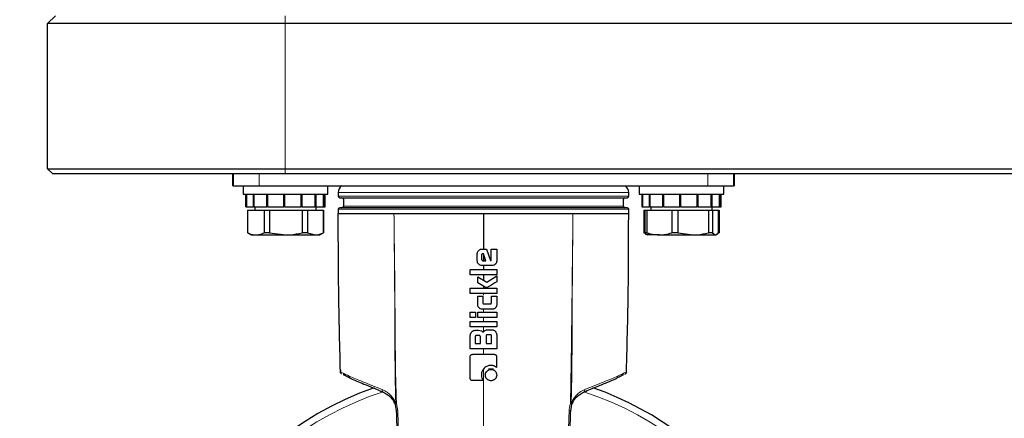
# Model space of a CAD drawing. Units: millimetres. Extents: x 0 to 210, y 0 to 297.
# Drawn here: x 129 to 138, y 211 to 215 of the extents above; entities that cross this region are included whole.
import ezdxf

# ---------------------------------------------------------------- set-up
doc = ezdxf.new("R2010")
doc.units = ezdxf.units.MM
doc.styles.add('SLDTEXTSTYLE0', font='TXT', dxfattribs={"width": 0.75})
doc.dimstyles.new('SLDDIMSTYLE0', dxfattribs={"dimtxt": 3.5, "dimasz": 3.302, "dimexe": 0, "dimexo": 0.0625, "dimgap": 0.875, "dimtad": 1, "dimlfac": 20, "dimrnd": 1e-09, "dimzin": 12, "dimdsep": 46, "dimtxsty": 'SLDTEXTSTYLE0', "dimsah": 1, "dimcen": 0.09, "dimadec": 0, "dimazin": 3, "dimtol": 1, "dimtp": 3, "dimtm": 3, "dimtfac": 1, "dimtmove": 0, "dimatfit": 0, "dimfxl": 1, "dimfrac": 2, "dimtolj": 1, "dimarcsym": 0})
doc.dimstyles.new('SLDDIMSTYLE2', dxfattribs={"dimtxt": 3.5, "dimasz": 3.302, "dimexe": 0, "dimexo": 0.0625, "dimgap": 0.875, "dimtad": 1, "dimdec": 0, "dimlfac": 20, "dimrnd": 1e-09, "dimzin": 12, "dimdsep": 46, "dimtxsty": 'SLDTEXTSTYLE0', "dimsah": 1, "dimcen": 0.09, "dimadec": 0, "dimazin": 3, "dimtol": 1, "dimtp": 3, "dimtm": 3, "dimtfac": 1, "dimtdec": 0, "dimtofl": 0, "dimtmove": 0, "dimatfit": 3, "dimfxl": 1, "dimfrac": 2, "dimtolj": 1, "dimarcsym": 0})

# ---------------------------------------------------------------- blocks, each defined once
blk = doc.blocks.new('_D')
at = {"color": 7, "linetype": 'Continuous', "lineweight": 0}
for p, q in [((119.1789, 213.2519), (119.1789, 231.3274)), ((128.2289, 213.2519), (118.1789, 213.2519)), ((119.1789, 205.1519), (119.1789, 213.2519)), ((132.3064, 205.1519), (118.1789, 205.1519)), ((119.1789, 205.1519), (119.1789, 198.8019))]:
    blk.add_line(p, q, dxfattribs=at)
at = {"color": 7, "linetype": 'Continuous', "lineweight": 18}
for points in [[(119.1789, 213.2519), (119.6789, 216.5539), (118.6789, 216.5539)], [(119.1789, 205.1519), (118.6789, 201.8499), (119.6789, 201.8499)]]:
    blk.add_solid(points, dxfattribs=at)
at = {"color": 7, "linetype": 'Continuous', "lineweight": 18, "char_height": 3.5, "attachment_point": 1, "rotation": 90, "style": 'SLDTEXTSTYLE0'}
for s, insert in [('±3', (114.6671, 226.1989)), ('162', (114.6671, 217.1281))]:
    blk.add_mtext(s, dxfattribs=dict(at, insert=insert))
blk = doc.blocks.new('_D_2')
at = {"color": 7, "linetype": 'Continuous', "lineweight": 0}
for p, q in [((137.0539, 282.1019), (110.1789, 282.1019)), ((111.1789, 282.1019), (111.1789, 205.1519)), ((132.3064, 205.1519), (110.1789, 205.1519))]:
    blk.add_line(p, q, dxfattribs=at)
at = {"color": 7, "linetype": 'Continuous', "lineweight": 18}
for points in [[(111.1789, 282.1019), (110.6789, 278.7999), (111.6789, 278.7999)], [(111.1789, 205.1519), (111.6789, 208.4539), (110.6789, 208.4539)]]:
    blk.add_solid(points, dxfattribs=at)
at = {"color": 7, "linetype": 'Continuous', "lineweight": 18, "char_height": 3.5, "attachment_point": 1, "rotation": 90, "style": 'SLDTEXTSTYLE0'}
for s, insert in [('±3', (106.6671, 246.8911)), ('1539', (106.6671, 235.2342))]:
    blk.add_mtext(s, dxfattribs=dict(at, insert=insert))

msp = doc.modelspace()

# ---------------------------------------------------------------- linework, layer by layer
at = {"color": 7, "linetype": 'Continuous', "lineweight": 25}
for p, q in [((129.17886, 214.67689), (129.25386, 214.75189)), ((129.17886, 213.30189), (129.17886, 214.67689)), ((131.42886, 214.67689), (129.17886, 214.67689)), ((167.98386, 214.67689), (131.42886, 214.67689)), ((129.17886, 213.30189), (131.42886, 213.30189)), ((129.22886, 213.25189), (129.17886, 213.30189)), ((131.42886, 213.25189), (129.22886, 213.25189)), ((130.93136, 213.13939), (130.93136, 213.25189)), ((131.42886, 213.30189), (167.98386, 213.30189)), ((167.98386, 213.25189), (131.42886, 213.25189)), ((135.68136, 213.25189), (135.68136, 213.13939)), ((130.93136, 213.13939), (130.93988, 213.13939)), ((130.93988, 213.13939), (131.18136, 213.13939)), ((131.03136, 213.13939), (131.03136, 213.05939)), ((131.03136, 213.05939), (131.83136, 213.05939)), ((131.05636, 213.05939), (131.05636, 212.93939)), ((131.05636, 212.93939), (131.05636, 213.05939)), ((131.06247, 212.93939), (131.06247, 213.05939)), ((131.06439, 212.93939), (131.06439, 213.05939)), ((131.12824, 212.93939), (131.12824, 213.05939)), ((131.13423, 212.93939), (131.13423, 213.05939)), ((131.18136, 213.13939), (135.43136, 213.13939)), ((131.25405, 212.93939), (131.25405, 213.05939)), ((131.26292, 212.93939), (131.26292, 213.05939)), ((131.41497, 212.93939), (131.41497, 213.05939)), ((131.41738, 212.93939), (131.41738, 213.05939)), ((131.42497, 212.93939), (131.42497, 213.05939)), ((131.57915, 212.93939), (131.57915, 213.05939)), ((131.58828, 212.93939), (131.58828, 213.05939)), ((131.71405, 212.93939), (131.71405, 213.05939)), ((131.72052, 212.93939), (131.72052, 213.05939)), ((131.79296, 212.93939), (131.79296, 213.05939)), ((131.79548, 212.93939), (131.79548, 213.05939)), ((131.80636, 212.93939), (131.80636, 213.05939)), ((131.80636, 212.93939), (131.80636, 213.05939)), ((131.83136, 213.05939), (131.83136, 213.13939)), ((131.93136, 213.07689), (131.93136, 213.04189)), ((134.68136, 213.04189), (134.68136, 213.07689)), ((134.78136, 213.13939), (134.78136, 213.05939)), ((134.78136, 213.05939), (135.58136, 213.05939)), ((134.80636, 213.05939), (134.80636, 212.93939)), ((134.81247, 212.93939), (134.81247, 213.05939)), ((134.81439, 212.93939), (134.81439, 213.05939)), ((134.87824, 212.93939), (134.87824, 213.05939)), ((134.88423, 212.93939), (134.88423, 213.05939)), ((135.00405, 212.93939), (135.00405, 213.05939)), ((135.01292, 212.93939), (135.01292, 213.05939)), ((135.16497, 212.93939), (135.16497, 213.05939)), ((135.16738, 212.93939), (135.16738, 213.05939)), ((135.17497, 212.93939), (135.17497, 213.05939)), ((135.32915, 212.93939), (135.32915, 213.05939)), ((135.33828, 212.93939), (135.33828, 213.05939)), ((135.43136, 213.13939), (135.67284, 213.13939)), ((135.46405, 212.93939), (135.46405, 213.05939)), ((135.47052, 212.93939), (135.47052, 213.05939)), ((135.54296, 212.93939), (135.54296, 213.05939)), ((135.54548, 212.93939), (135.54548, 213.05939)), ((135.55636, 212.93939), (135.55636, 213.05939)), ((135.58136, 213.05939), (135.58136, 213.13939)), ((135.67284, 213.13939), (135.68136, 213.13939)), ((131.98136, 213.01189), (131.98136, 212.94689)), ((134.63136, 212.94689), (134.63136, 213.01189)), ((131.05636, 212.93939), (131.06247, 212.93939)), ((131.06439, 212.93939), (131.06247, 212.93939)), ((131.06439, 212.93939), (131.12824, 212.93939)), ((131.07186, 212.90939), (131.07186, 212.69431)), ((131.07186, 212.90939), (131.07334, 212.90939)), ((131.07334, 212.90939), (131.07334, 212.69431)), ((131.07334, 212.90939), (131.22936, 212.90939)), ((131.13423, 212.93939), (131.12824, 212.93939)), ((131.13423, 212.93939), (131.25405, 212.93939)), ((131.14061, 212.93939), (131.14061, 212.90939)), ((131.22936, 212.90939), (131.22936, 212.69431)), ((131.22936, 212.90939), (131.28057, 212.90939)), ((131.26292, 212.93939), (131.25405, 212.93939)), ((131.26292, 212.93939), (131.41497, 212.93939)), ((131.28057, 212.90939), (131.28057, 212.69431)), ((131.28057, 212.90939), (131.5879, 212.90939)), ((131.41738, 212.93939), (131.41497, 212.93939)), ((131.42591, 212.93939), (131.41738, 212.93939)), ((131.42497, 212.93939), (131.57915, 212.93939)), ((131.58828, 212.93939), (131.57915, 212.93939)), ((131.5879, 212.90939), (131.5879, 212.69431)), ((131.5879, 212.90939), (131.63859, 212.90939)), ((131.58828, 212.93939), (131.71405, 212.93939)), ((131.63859, 212.90939), (131.63859, 212.69431)), ((131.63859, 212.90939), (131.7899, 212.90939)), ((131.72052, 212.93939), (131.71405, 212.93939)), ((131.72052, 212.93939), (131.79296, 212.93939)), ((131.72211, 212.90939), (131.72211, 212.93939)), ((131.7899, 212.90939), (131.7899, 212.69431)), ((131.7899, 212.90939), (131.79086, 212.90939)), ((131.79086, 212.69431), (131.79086, 212.90939)), ((131.79548, 212.93939), (131.79296, 212.93939)), ((131.79548, 212.93939), (131.80636, 212.93939)), ((131.93136, 212.91689), (131.93136, 212.87689)), ((134.68136, 212.87689), (134.68136, 212.91689)), ((134.80636, 212.93939), (134.81247, 212.93939)), ((134.81439, 212.93939), (134.81247, 212.93939)), ((134.81439, 212.93939), (134.87824, 212.93939)), ((134.82446, 212.90939), (134.82446, 212.69431)), ((134.82446, 212.90939), (134.83627, 212.90939)), ((134.83451, 212.90939), (134.83451, 212.69431)), ((134.83451, 212.90939), (134.85458, 212.90939)), ((134.85458, 212.90939), (134.85458, 212.69431)), ((134.85458, 212.90939), (135.08981, 212.90939)), ((134.88423, 212.93939), (134.87824, 212.93939)), ((134.88423, 212.93939), (135.00405, 212.93939)), ((134.89061, 212.93939), (134.89061, 212.90939)), ((135.01292, 212.93939), (135.00405, 212.93939)), ((135.01292, 212.93939), (135.16497, 212.93939)), ((135.08981, 212.90939), (135.08981, 212.69431)), ((135.08981, 212.90939), (135.14774, 212.90939)), ((135.14774, 212.90939), (135.14774, 212.69431)), ((135.14774, 212.90939), (135.43666, 212.90939)), ((135.16738, 212.93939), (135.16497, 212.93939)), ((135.17591, 212.93939), (135.16738, 212.93939)), ((135.17497, 212.93939), (135.32915, 212.93939)), ((135.33828, 212.93939), (135.32915, 212.93939)), ((135.33828, 212.93939), (135.46405, 212.93939)), ((135.43666, 212.90939), (135.43666, 212.69431)), ((135.43666, 212.90939), (135.47452, 212.90939)), ((135.47052, 212.93939), (135.46405, 212.93939)), ((135.47052, 212.93939), (135.54296, 212.93939)), ((135.47211, 212.90939), (135.47211, 212.93939)), ((135.47452, 212.90939), (135.47452, 212.69431)), ((135.47452, 212.90939), (135.52821, 212.90939)), ((135.52821, 212.90939), (135.52821, 212.69431)), ((135.52821, 212.90939), (135.53827, 212.90939)), ((135.53827, 212.90939), (135.53827, 212.69431)), ((135.54548, 212.93939), (135.54296, 212.93939)), ((135.54548, 212.93939), (135.55636, 212.93939)), ((131.07186, 212.69431), (131.10636, 212.67439)), ((131.07334, 212.69431), (131.07186, 212.69431)), ((131.28057, 212.69431), (131.22936, 212.69431)), ((131.28057, 212.69431), (131.43424, 212.67439)), ((131.63859, 212.69431), (131.5879, 212.69431)), ((131.63859, 212.69431), (131.71425, 212.67439)), ((131.75636, 212.67439), (131.79086, 212.69431)), ((131.79086, 212.69431), (131.7899, 212.69431)), ((134.8388, 212.68691), (134.82446, 212.69431)), ((134.85458, 212.69431), (134.83451, 212.69431)), ((134.83777, 212.68512), (134.85636, 212.67439)), ((135.14774, 212.69431), (135.08981, 212.69431)), ((135.14774, 212.69431), (135.2922, 212.67439)), ((135.47452, 212.69431), (135.43666, 212.69431)), ((135.47452, 212.69431), (135.50136, 212.67439)), ((135.50636, 212.67439), (135.52495, 212.68512)), ((135.531, 212.69056), (135.53827, 212.69431)), ((131.10636, 212.67439), (131.15135, 212.67439)), ((131.15135, 212.67439), (131.43424, 212.67439)), ((131.43424, 212.67439), (131.71425, 212.67439)), ((131.71425, 212.67439), (131.75636, 212.67439)), ((134.9722, 212.67439), (134.85669, 212.67439)), ((134.9722, 212.67439), (135.2922, 212.67439)), ((135.2922, 212.67439), (135.50136, 212.67439)), ((133.2481, 212.42678), (133.2481, 212.49621)), ((133.2914, 212.53939), (133.33507, 212.53939)), ((133.30612, 212.49584), (133.3017, 212.49584)), ((133.32845, 212.42973), (133.30612, 212.49584)), ((133.30624, 212.49566), (133.30636, 212.42973)), ((133.33507, 212.53939), (133.37334, 212.43034)), ((133.38046, 212.53939), (133.43136, 212.53939)), ((133.38046, 212.43831), (133.38046, 212.53939)), ((133.43136, 212.53939), (133.43136, 212.42678)), ((133.28895, 212.48309), (133.28895, 212.44273)), ((133.30134, 212.42973), (133.32845, 212.42973)), ((133.37334, 212.43034), (133.3769, 212.43108)), ((133.18186, 212.34631), (133.43136, 212.34631)), ((133.18186, 212.29651), (133.18186, 212.34631)), ((133.38818, 212.38361), (133.2914, 212.38361)), ((133.43136, 212.34631), (133.43136, 212.29651)), ((133.43136, 212.29651), (133.18186, 212.29651)), ((133.25166, 212.22034), (133.25166, 212.2764)), ((133.25166, 212.2764), (133.33715, 212.22623)), ((133.33715, 212.22623), (133.43136, 212.28744)), ((133.43136, 212.28744), (133.43136, 212.23003)), ((133.18186, 212.16968), (133.43136, 212.16968)), ((133.18186, 212.11988), (133.18186, 212.16968)), ((133.43136, 212.11988), (133.18186, 212.11988)), ((133.43136, 212.16968), (133.43136, 212.11988)), ((133.25154, 212.01193), (133.25154, 212.09412)), ((133.25154, 212.09412), (133.30023, 212.09412)), ((133.30023, 212.09412), (133.30023, 212.03217)), ((133.38131, 212.09412), (133.43136, 212.09412)), ((133.38131, 212.03217), (133.38131, 212.09412)), ((133.43136, 212.09412), (133.43136, 212.01193)), ((133.18186, 211.89111), (133.18186, 211.94091)), ((133.18186, 211.94091), (133.23179, 211.94091)), ((133.23179, 211.94091), (133.23179, 211.89111)), ((133.25178, 211.94091), (133.43136, 211.94091)), ((133.25178, 211.89111), (133.25178, 211.94091)), ((133.38904, 211.96961), (133.29398, 211.96961)), ((133.31274, 212.01941), (133.36893, 212.01941)), ((133.43136, 211.94091), (133.43136, 211.89111)), ((133.23179, 211.89111), (133.18186, 211.89111)), ((133.18186, 211.85382), (133.43136, 211.85382)), ((133.18186, 211.80401), (133.18186, 211.85382)), ((133.43136, 211.89111), (133.25178, 211.89111)), ((133.43136, 211.85382), (133.43136, 211.80401)), ((133.43136, 211.80401), (133.18186, 211.80401)), ((133.22798, 211.77004), (133.25791, 211.77004)), ((133.25791, 211.77004), (133.28687, 211.76552)), ((133.34979, 211.77507), (133.38524, 211.77507)), ((133.18186, 211.59548), (133.18186, 211.72391)), ((133.22786, 211.70821), (133.22786, 211.6448)), ((133.26466, 211.72072), (133.24025, 211.72072)), ((133.27717, 211.6448), (133.27717, 211.70821)), ((133.33114, 211.71447), (133.33114, 211.6448)), ((133.3715, 211.72686), (133.34353, 211.72686)), ((133.38389, 211.6448), (133.38389, 211.71447)), ((133.43136, 211.72894), (133.43136, 211.59548)), ((133.43136, 211.59548), (133.18186, 211.59548)), ((133.22786, 211.6448), (133.27717, 211.6448)), ((133.33114, 211.6448), (133.38389, 211.6448)), ((133.43075, 211.51857), (133.43075, 211.41738)), ((131.95159, 211.39033), (131.95186, 211.3764)), ((131.95159, 211.39033), (131.95186, 211.3764)), ((133.4022, 211.40042), (133.35349, 211.40153)), ((131.96608, 211.35432), (131.96575, 211.35449)), ((131.96608, 211.35432), (131.96575, 211.35449)), ((133.30575, 211.2925), (133.20455, 211.2925)), ((134.63414, 211.35096), (134.63586, 211.35189)), ((134.64664, 211.35432), (134.64225, 211.35203)), ((134.64697, 211.35449), (134.64664, 211.35432)), ((132.46932, 211.06572), (132.48053, 211.00556)), ((134.1322, 211.00556), (134.1434, 211.06572))]:
    msp.add_line(p, q, dxfattribs=at)
at = {"color": 8, "linetype": 'Continuous', "lineweight": 18}
for p, q in [((131.42886, 214.67689), (131.42886, 214.75189)), ((131.42886, 214.67689), (131.42886, 213.30189)), ((130.93988, 213.25189), (130.93988, 213.13939)), ((131.18136, 213.25189), (131.18136, 213.13939)), ((131.42886, 213.25189), (131.42886, 213.30189)), ((135.43136, 213.25189), (135.43136, 213.13939)), ((135.67284, 213.13939), (135.67284, 213.25189)), ((131.93136, 213.07689), (134.68136, 213.07689)), ((131.93136, 213.04189), (133.30636, 213.04189)), ((133.30636, 213.04189), (134.68136, 213.04189)), ((131.93136, 212.91689), (134.27954, 212.91689)), ((131.98136, 212.94689), (134.63136, 212.94689)), ((134.27954, 212.91689), (134.68136, 212.91689)), ((133.30636, 212.11988), (133.30636, 212.10173)), ((133.30636, 212.02456), (133.30636, 212.02055)), ((133.30636, 211.59548), (133.30636, 211.542)), ((132.47572, 211.07448), (132.48189, 211.075)), ((132.49503, 211.00705), (132.48189, 211.075)), ((134.13083, 211.075), (134.13701, 211.07448))]:
    msp.add_line(p, q, dxfattribs=at)
at = {"color": 7, "linetype": 'Continuous', "lineweight": 25}
for centre, radius, start, end in [((132.00636, 213.07689), 0.075, 123.55731, 180), ((134.60636, 213.07689), 0.075, 0, 56.44269), ((131.94636, 213.04189), 0.015, 180, 270), ((131.96636, 213.01189), 0.015, 0, 90), ((134.64636, 213.01189), 0.015, 90, 180), ((134.66636, 213.04189), 0.015, 270, 0), ((131.94636, 212.91689), 0.015, 90, 180), ((131.96636, 212.94689), 0.015, 270, 0), ((134.64636, 212.94689), 0.015, 180, 270), ((134.66636, 212.91689), 0.015, 0, 90), ((133.30636, 208.27689), 3.125, 109.350412, 0), ((133.30636, 208.27689), 3.125, 0, 70.644158)]:
    msp.add_arc(centre, radius, start, end, dxfattribs=at)
at = {"color": 8, "linetype": 'Continuous', "lineweight": 18}
for centre, radius, start, end in [((132.36714, 211.20182), 0.02024, 163.3979, 240.45733), ((134.24559, 211.20182), 0.02024, 299.54267, 16.6021), ((133.30636, 208.27689), 3.06098, 108.050244, 71.908317), ((132.49434, 210.94248), 0.06457, 89.391035, 102.355603), ((134.11838, 210.94249), 0.06457, 77.644013, 90.609348)]:
    msp.add_arc(centre, radius, start, end, dxfattribs=at)
at = {"color": 7, "linetype": 'Continuous', "lineweight": 25}
for points, knots in [([(131.94642, 213.02689), (131.95141, 213.02689), (131.96141, 213.02689), (132.04195, 213.02689), (132.16754, 213.02689), (132.33796, 213.02689), (132.54539, 213.02689), (132.78218, 213.02689), (133.03913, 213.02689), (133.30636, 213.02689), (133.5736, 213.02689), (133.83054, 213.02689), (134.06733, 213.02689), (134.27477, 213.02689), (134.44519, 213.02689), (134.57078, 213.02689), (134.65132, 213.02689), (134.66132, 213.02689), (134.6663, 213.02689)], [0, 0, 0, 0, 0.0621717, 0.1247264, 0.1872612, 0.2498117, 0.3123584, 0.3749055, 0.4374529, 0.5, 0.5625471, 0.6250945, 0.6876416, 0.7501883, 0.8127388, 0.8752736, 0.9378283, 1, 1, 1, 1]), ([(131.93136, 212.87689), (131.93349, 212.87689), (131.93747, 212.87689), (131.96629, 212.87689), (132.00275, 212.87689), (132.0419, 212.87689), (132.07826, 212.8769), (132.10798, 212.8769), (132.12727, 212.8769), (132.13695, 212.8769), (132.1399, 212.87691), (132.14089, 212.87691), (132.1412, 212.87691), (132.14132, 212.87691), (132.14136, 212.87691), (132.14138, 212.87691), (132.14139, 212.87691), (132.1414, 212.87691), (132.1414, 212.87691), (132.1414, 212.87691), (132.14565, 212.87691), (132.15427, 212.87692), (132.16755, 212.87692), (132.18117, 212.87692), (132.19418, 212.8769), (132.20573, 212.87688), (132.21695, 212.87681), (132.22827, 212.87673), (132.24296, 212.87676), (132.25545, 212.87684), (132.26541, 212.87688), (132.27505, 212.87688), (132.28463, 212.87683), (132.29417, 212.87681), (132.3162, 212.87681), (132.36823, 212.87691), (132.42428, 212.8769), (132.45886, 212.87689)], [0, 0, 0, 0, 0.140395, 0.2627477, 0.36705, 0.4532948, 0.5214764, 0.5715901, 0.6036326, 0.6128766, 0.6160794, 0.6170398, 0.6173755, 0.6175063, 0.6175606, 0.6175839, 0.617594, 0.6175984, 0.6176004, 0.6176012, 0.6176019, 0.636861, 0.65612, 0.675379, 0.6946381, 0.7099366, 0.7221091, 0.739319, 0.7542142, 0.7785622, 0.7862751, 0.791014, 0.81394, 0.8209614, 0.8250216, 0.892047, 1, 1, 1, 1]), ([(131.95186, 211.3764), (131.94485, 211.65667), (131.93234, 212.15676), (131.93166, 212.657), (131.93136, 212.87689)], [0, 0, 0, 0, 0.5604384, 1, 1, 1, 1]), ([(134.6663, 212.93189), (134.66132, 212.93189), (134.65131, 212.93189), (134.57077, 212.93189), (134.44518, 212.93189), (134.27476, 212.93189), (134.06732, 212.93189), (133.83054, 212.93189), (133.57359, 212.93189), (133.30636, 212.93189), (133.03913, 212.93189), (132.78219, 212.93189), (132.5454, 212.93189), (132.33797, 212.93189), (132.16755, 212.93189), (132.04195, 212.93189), (131.96141, 212.93189), (131.95141, 212.93189), (131.94642, 212.93189)], [0, 0, 0, 0, 0.0621761, 0.1247312, 0.187265, 0.2498148, 0.3123607, 0.3749071, 0.4374537, 0.5, 0.5625463, 0.6250929, 0.6876393, 0.7501852, 0.812735, 0.8752688, 0.9378239, 1, 1, 1, 1]), ([(132.45886, 212.87689), (132.50538, 212.87688), (132.59917, 212.87686), (132.77102, 212.87688), (132.95168, 212.8769), (133.13739, 212.87688), (133.24975, 212.87689), (133.30636, 212.87689)], [0, 0, 0, 0, 0.1887359, 0.3805167, 0.6307801, 0.8139995, 1, 1, 1, 1]), ([(133.30636, 212.87689), (133.36319, 212.87689), (133.47773, 212.87689), (133.66547, 212.87687), (133.86657, 212.87706), (134.03446, 212.87636), (134.12555, 212.87676), (134.15386, 212.87689)], [0, 0, 0, 0, 0.1867346, 0.3764157, 0.6265396, 0.8839071, 1, 1, 1, 1]), ([(133.30636, 212.87689), (133.30636, 212.81392), (133.30636, 212.70147), (133.30636, 212.58892), (133.30636, 212.53939)], [0, 0, 0, 0, 0.5599666, 1, 1, 1, 1]), ([(134.15386, 212.87689), (134.17852, 212.87688), (134.22198, 212.87688), (134.27455, 212.87689), (134.31475, 212.87676), (134.35111, 212.87695), (134.38552, 212.87665), (134.41437, 212.87693), (134.43618, 212.87688), (134.45411, 212.8769), (134.46677, 212.87691), (134.48218, 212.87691), (134.49617, 212.87691), (134.51366, 212.8769), (134.52855, 212.8769), (134.54503, 212.87689), (134.59653, 212.87688), (134.66395, 212.87686), (134.67556, 212.87688), (134.68136, 212.87689)], [0, 0, 0, 0, 0.0765859, 0.1349582, 0.1751127, 0.2161236, 0.2663435, 0.3055673, 0.3312612, 0.3569551, 0.382649, 0.3876055, 0.4270703, 0.4484247, 0.4738784, 0.5034314, 0.5370834, 0.7685417, 1, 1, 1, 1]), ([(134.66086, 211.3764), (134.66787, 211.65667), (134.68039, 212.15676), (134.68106, 212.657), (134.68136, 212.87689)], [0, 0, 0, 0, 0.5604384, 1, 1, 1, 1]), ([(131.07334, 212.69431), (131.07987, 212.69127), (131.10545, 212.67938), (131.13176, 212.67652), (131.15135, 212.67439)], [0, 0, 0, 0, 0.2553619, 1, 1, 1, 1]), ([(131.15135, 212.67439), (131.16355, 212.67522), (131.18986, 212.67701), (131.21557, 212.68827), (131.22936, 212.69431)], [0, 0, 0, 0, 0.4636534, 1, 1, 1, 1]), ([(131.43424, 212.67439), (131.44765, 212.67465), (131.49943, 212.67565), (131.55025, 212.68637), (131.5879, 212.69431)], [0, 0, 0, 0, 0.259137, 1, 1, 1, 1]), ([(131.71425, 212.67439), (131.72085, 212.67465), (131.74635, 212.67565), (131.77137, 212.68637), (131.7899, 212.69431)], [0, 0, 0, 0, 0.259137, 1, 1, 1, 1]), ([(134.86136, 212.67439), (134.85901, 212.67465), (134.84997, 212.67565), (134.84109, 212.68637), (134.83451, 212.69431)], [0, 0, 0, 0, 0.259137, 1, 1, 1, 1]), ([(134.85458, 212.69431), (134.86443, 212.69127), (134.90299, 212.67938), (134.94266, 212.67652), (134.9722, 212.67439)], [0, 0, 0, 0, 0.25536189, 1, 1, 1, 1]), ([(134.9722, 212.67439), (134.99059, 212.67522), (135.03026, 212.67701), (135.06902, 212.68827), (135.08981, 212.69431)], [0, 0, 0, 0, 0.4636534, 1, 1, 1, 1]), ([(135.2922, 212.67439), (135.30481, 212.67465), (135.35349, 212.67565), (135.40126, 212.68637), (135.43666, 212.69431)], [0, 0, 0, 0, 0.259137, 1, 1, 1, 1]), ([(135.50136, 212.67439), (135.50371, 212.67465), (135.51275, 212.67565), (135.52163, 212.68637), (135.52821, 212.69431)], [0, 0, 0, 0, 0.259137, 1, 1, 1, 1]), ([(133.2481, 212.49621), (133.24862, 212.50153), (133.24942, 212.50971), (133.25477, 212.51982), (133.25879, 212.52427), (133.26089, 212.5266)], [0, 0, 0, 0, 0.4689482, 0.7216207, 1, 1, 1, 1]), ([(133.26089, 212.5266), (133.26502, 212.53003), (133.27138, 212.5353), (133.28229, 212.53886), (133.28827, 212.53921), (133.2914, 212.53939)], [0, 0, 0, 0, 0.4706834, 0.7229837, 1, 1, 1, 1]), ([(133.3017, 212.49584), (133.29967, 212.49572), (133.29681, 212.49554), (133.29355, 212.4939), (133.29175, 212.49236), (133.29043, 212.49045), (133.28918, 212.48738), (133.28904, 212.48484), (133.28895, 212.48309)], [0, 0, 0, 0, 0.2917026, 0.4115999, 0.5230002, 0.6328287, 0.7467692, 1, 1, 1, 1]), ([(133.26086, 212.39624), (133.2589, 212.39837), (133.25507, 212.40254), (133.25106, 212.41004), (133.24853, 212.41818), (133.24824, 212.42387), (133.2481, 212.42678)], [0, 0, 0, 0, 0.2540092, 0.4985508, 0.7437914, 1, 1, 1, 1]), ([(133.28895, 212.44273), (133.28899, 212.44187), (133.28907, 212.44017), (133.2898, 212.43773), (133.29095, 212.43547), (133.29206, 212.43418), (133.29263, 212.43353)], [0, 0, 0, 0, 0.2547539, 0.4999985, 0.7452437, 1, 1, 1, 1]), ([(133.29263, 212.43353), (133.29325, 212.43294), (133.29445, 212.43179), (133.2966, 212.43058), (133.29891, 212.42985), (133.30052, 212.42977), (133.30134, 212.42973)], [0, 0, 0, 0, 0.2627206, 0.5077314, 0.7489406, 1, 1, 1, 1]), ([(133.3769, 212.43108), (133.37719, 212.43115), (133.37776, 212.43131), (133.37851, 212.43178), (133.37914, 212.43242), (133.37985, 212.4336), (133.38038, 212.4356), (133.38043, 212.43734), (133.38046, 212.43831)], [0, 0, 0, 0, 0.1027077, 0.2008636, 0.3007993, 0.4086318, 0.6660783, 1, 1, 1, 1]), ([(133.43136, 212.42678), (133.43084, 212.42124), (133.43004, 212.41286), (133.42467, 212.40273), (133.42079, 212.39841), (133.41879, 212.39618)], [0, 0, 0, 0, 0.4861696, 0.7344969, 1, 1, 1, 1]), ([(133.2914, 212.38361), (133.28585, 212.38411), (133.27438, 212.38514), (133.26546, 212.39246), (133.26086, 212.39624)], [0, 0, 0, 0, 0.4835546, 1, 1, 1, 1]), ([(133.30636, 212.38361), (133.30636, 212.37664), (133.30636, 212.36421), (133.30636, 212.35178), (133.30636, 212.34631)], [0, 0, 0, 0, 0.5599956, 1, 1, 1, 1]), ([(133.41879, 212.39618), (133.41649, 212.39412), (133.41208, 212.39018), (133.4019, 212.38488), (133.39362, 212.38411), (133.38818, 212.38361)], [0, 0, 0, 0, 0.2726233, 0.5231834, 1, 1, 1, 1]), ([(133.33237, 212.17483), (133.33181, 212.17509), (133.3266, 212.17751), (133.29981, 212.19298), (133.27351, 212.20792), (133.25166, 212.22034)], [0, 0, 0, 0, 0.0198777, 0.1860196, 1, 1, 1, 1]), ([(133.30636, 212.29651), (133.30636, 212.28677), (133.30636, 212.26936), (133.30636, 212.25195), (133.30636, 212.2443)], [0, 0, 0, 0, 0.5599968, 1, 1, 1, 1]), ([(133.43136, 212.23003), (133.40667, 212.21435), (133.37874, 212.19662), (133.34926, 212.17897), (133.34433, 212.17607), (133.34265, 212.17524), (133.34206, 212.17495)], [0, 0, 0, 0, 0.8368428, 0.9465242, 0.9813264, 1, 1, 1, 1]), ([(133.30636, 212.18902), (133.30636, 212.18541), (133.30636, 212.17896), (133.30636, 212.17251), (133.30636, 212.16968)], [0, 0, 0, 0, 0.5599997, 1, 1, 1, 1]), ([(133.34206, 212.17495), (133.34046, 212.17449), (133.33807, 212.17381), (133.33474, 212.17407), (133.33317, 212.17457), (133.33237, 212.17483)], [0, 0, 0, 0, 0.4999777, 0.7468894, 1, 1, 1, 1]), ([(133.30023, 212.03217), (133.30036, 212.03007), (133.30053, 212.02713), (133.30221, 212.02383), (133.30376, 212.02206), (133.30565, 212.02079), (133.30863, 212.01963), (133.31107, 212.0195), (133.31274, 212.01941)], [0, 0, 0, 0, 0.3035503, 0.4249065, 0.5361207, 0.6446715, 0.7562765, 1, 1, 1, 1]), ([(133.36893, 212.01941), (133.37093, 212.01954), (133.37374, 212.01971), (133.37692, 212.02133), (133.37866, 212.02287), (133.37992, 212.02479), (133.3811, 212.02787), (133.38123, 212.03041), (133.38131, 212.03217)], [0, 0, 0, 0, 0.2904619, 0.4088736, 0.519056, 0.6284548, 0.7429668, 1, 1, 1, 1]), ([(133.26402, 211.98197), (133.26187, 211.98436), (133.25784, 211.98886), (133.25272, 211.9989), (133.252, 212.00684), (133.25154, 212.01193)], [0, 0, 0, 0, 0.2887177, 0.5440363, 1, 1, 1, 1]), ([(133.29398, 211.96961), (133.28879, 211.9701), (133.28079, 211.97084), (133.27079, 211.97597), (133.26635, 211.9799), (133.26402, 211.98197)], [0, 0, 0, 0, 0.46523485, 0.71870273, 1, 1, 1, 1]), ([(133.41903, 211.98194), (133.41693, 211.98003), (133.41281, 211.9763), (133.40544, 211.97243), (133.39746, 211.97001), (133.39189, 211.96975), (133.38904, 211.96961)], [0, 0, 0, 0, 0.2547849, 0.4990966, 0.7439169, 1, 1, 1, 1]), ([(133.43136, 212.01193), (133.43085, 212.00648), (133.43007, 211.99827), (133.42479, 211.98835), (133.42099, 211.98412), (133.41903, 211.98194)], [0, 0, 0, 0, 0.4875517, 0.7352618, 1, 1, 1, 1]), ([(133.18186, 211.72391), (133.18202, 211.72662), (133.18235, 211.73215), (133.18604, 211.74365), (133.19204, 211.75075), (133.19621, 211.75568)], [0, 0, 0, 0, 0.22764152, 0.46367433, 1, 1, 1, 1]), ([(133.19621, 211.75568), (133.20133, 211.7601), (133.21056, 211.76808), (133.22261, 211.76943), (133.22798, 211.77004)], [0, 0, 0, 0, 0.5538544, 1, 1, 1, 1]), ([(133.28687, 211.76552), (133.2886, 211.7648), (133.29215, 211.76333), (133.2969, 211.75962), (133.30106, 211.75445), (133.30276, 211.75014), (133.30367, 211.74783)], [0, 0, 0, 0, 0.2221682, 0.4537461, 0.7068655, 1, 1, 1, 1]), ([(133.30367, 211.74783), (133.30445, 211.75047), (133.30591, 211.75537), (133.31123, 211.76296), (133.31668, 211.76631), (133.32012, 211.76842)], [0, 0, 0, 0, 0.3023439, 0.5606987, 1, 1, 1, 1]), ([(133.32012, 211.76842), (133.32492, 211.77041), (133.33442, 211.77435), (133.3447, 211.77483), (133.34979, 211.77507)], [0, 0, 0, 0, 0.5047547, 1, 1, 1, 1]), ([(133.38524, 211.77507), (133.38792, 211.77492), (133.39339, 211.77461), (133.40496, 211.77101), (133.41213, 211.76495), (133.41713, 211.76071)], [0, 0, 0, 0, 0.224303, 0.4583999, 1, 1, 1, 1]), ([(133.41713, 211.76071), (133.42127, 211.75581), (133.42723, 211.74873), (133.43088, 211.73722), (133.4312, 211.73168), (133.43136, 211.72894)], [0, 0, 0, 0, 0.5333106, 0.770064, 1, 1, 1, 1]), ([(133.24025, 211.72072), (133.23827, 211.7206), (133.23547, 211.72043), (133.23231, 211.71882), (133.23057, 211.7173), (133.22929, 211.71543), (133.22809, 211.71242), (133.22795, 211.70993), (133.22786, 211.70821)], [0, 0, 0, 0, 0.2914397, 0.4110653, 0.5222915, 0.6321264, 0.7462432, 1, 1, 1, 1]), ([(133.27717, 211.70821), (133.27705, 211.71019), (133.27688, 211.71298), (133.27532, 211.71617), (133.27383, 211.71794), (133.27196, 211.71925), (133.26893, 211.72049), (133.26641, 211.72063), (133.26466, 211.72072)], [0, 0, 0, 0, 0.2891486, 0.4083243, 0.5191783, 0.6287489, 0.7430092, 1, 1, 1, 1]), ([(133.34353, 211.72686), (133.34183, 211.72676), (133.33935, 211.72663), (133.33637, 211.72541), (133.33451, 211.72412), (133.33302, 211.72238), (133.33144, 211.71922), (133.33127, 211.71644), (133.33114, 211.71447)], [0, 0, 0, 0, 0.2538646, 0.3678805, 0.4777107, 0.5890749, 0.7088857, 1, 1, 1, 1]), ([(133.38389, 211.71447), (133.3838, 211.71618), (133.38367, 211.71866), (133.38247, 211.72164), (133.38119, 211.7235), (133.37945, 211.72499), (133.37628, 211.72657), (133.37348, 211.72674), (133.3715, 211.72686)], [0, 0, 0, 0, 0.2537062, 0.3673235, 0.4766032, 0.5874489, 0.7070626, 1, 1, 1, 1]), ([(133.18125, 211.51857), (133.1815, 211.52245), (133.18189, 211.52837), (133.18592, 211.53532), (133.19102, 211.53947), (133.19757, 211.5417), (133.20234, 211.5419), (133.20468, 211.542)], [0, 0, 0, 0, 0.30294988, 0.46213362, 0.62192612, 0.81515401, 1, 1, 1, 1]), ([(133.18125, 211.31632), (133.18125, 211.33752), (133.18125, 211.38183), (133.18125, 211.44925), (133.18125, 211.49546), (133.18125, 211.51857)], [0, 0, 0, 0, 0.3145647, 0.6572782, 1, 1, 1, 1]), ([(133.20468, 211.542), (133.22587, 211.542), (133.27016, 211.542), (133.3377, 211.542), (133.38394, 211.542), (133.40707, 211.542)], [0, 0, 0, 0, 0.3143798, 0.656889, 1, 1, 1, 1]), ([(133.40707, 211.542), (133.41109, 211.54174), (133.41715, 211.54134), (133.42419, 211.5372), (133.42831, 211.53205), (133.43046, 211.52554), (133.43065, 211.52083), (133.43075, 211.51857)], [0, 0, 0, 0, 0.3123191, 0.4707379, 0.6297745, 0.8222304, 1, 1, 1, 1]), ([(131.96342, 211.3558), (131.96205, 211.3568), (131.95929, 211.35879), (131.95607, 211.36274), (131.95286, 211.36845), (131.95225, 211.37326), (131.95186, 211.3764)], [0, 0, 0, 0, 0.2068317, 0.4144057, 0.6184901, 1, 1, 1, 1]), ([(133.31213, 211.41002), (133.30791, 211.40512), (133.29732, 211.39282), (133.28796, 211.37033), (133.28684, 211.35316), (133.28636, 211.34574)], [0, 0, 0, 0, 0.2732535, 0.6858128, 1, 1, 1, 1]), ([(133.37739, 211.43681), (133.3706, 211.43642), (133.3541, 211.43546), (133.33076, 211.42673), (133.31781, 211.41511), (133.31213, 211.41002)], [0, 0, 0, 0, 0.28206152, 0.68489967, 1, 1, 1, 1]), ([(133.32403, 211.34549), (133.32425, 211.34935), (133.32467, 211.35674), (133.32899, 211.37032), (133.33556, 211.37823), (133.33985, 211.3834)], [0, 0, 0, 0, 0.2752419, 0.5267442, 1, 1, 1, 1]), ([(133.33985, 211.3834), (133.34264, 211.3859), (133.34802, 211.39074), (133.36055, 211.39752), (133.37091, 211.39854), (133.37776, 211.39922)], [0, 0, 0, 0, 0.2666091, 0.5154076, 1, 1, 1, 1]), ([(133.40635, 211.43138), (133.40392, 211.43226), (133.39906, 211.43403), (133.38941, 211.43628), (133.3821, 211.4366), (133.37739, 211.43681)], [0, 0, 0, 0, 0.2618548, 0.5237253, 1, 1, 1, 1]), ([(133.37776, 211.39922), (133.38446, 211.39859), (133.39474, 211.39763), (133.40739, 211.39098), (133.4129, 211.386), (133.41578, 211.3834)], [0, 0, 0, 0, 0.4728858, 0.7242563, 1, 1, 1, 1]), ([(133.43075, 211.41738), (133.42869, 211.41894), (133.42458, 211.42207), (133.41651, 211.42695), (133.41024, 211.42968), (133.40635, 211.43138)], [0, 0, 0, 0, 0.2745011, 0.5489695, 1, 1, 1, 1]), ([(133.41578, 211.3834), (133.4183, 211.38056), (133.42313, 211.37511), (133.42974, 211.36253), (133.43072, 211.35225), (133.43136, 211.34549)], [0, 0, 0, 0, 0.27068251, 0.52075269, 1, 1, 1, 1]), ([(134.66086, 211.3764), (134.66047, 211.37326), (134.65987, 211.36845), (134.65665, 211.36274), (134.65343, 211.35879), (134.65068, 211.3568), (134.6493, 211.3558)], [0, 0, 0, 0, 0.3815099, 0.5855943, 0.7931683, 1, 1, 1, 1]), ([(131.97938, 211.35056), (131.9791, 211.3507), (131.97684, 211.35185), (131.97685, 211.35187), (131.97686, 211.35189)], [0, 0, 0, 0, 0.1227031, 1, 1, 1, 1]), ([(131.97686, 211.35189), (131.97735, 211.35162), (131.9784, 211.35105), (131.98795, 211.3462), (132.00462, 211.33762), (132.02215, 211.32869), (132.03636, 211.32156), (132.04017, 211.31964)], [0, 0, 0, 0, 0.2041318, 0.4381902, 0.6723863, 0.9121845, 1, 1, 1, 1]), ([(132.05025, 211.31132), (132.04995, 211.31145), (132.04878, 211.31196), (132.04663, 211.3131), (132.04476, 211.31447), (132.04214, 211.3168), (132.03909, 211.32053), (132.0363, 211.32695), (132.03609, 211.33183), (132.03599, 211.33418)], [0, 0, 0, 0, 0.0327022, 0.1290357, 0.2536906, 0.2838581, 0.5026779, 0.7610201, 1, 1, 1, 1]), ([(132.05025, 211.31133), (132.08788, 211.29575), (132.16511, 211.26376), (132.29206, 211.21117), (132.35716, 211.18421)], [0, 0, 0, 0, 0.4871941, 1, 1, 1, 1]), ([(133.20455, 211.2925), (133.20056, 211.29276), (133.19459, 211.29314), (133.18769, 211.29725), (133.18368, 211.3023), (133.1815, 211.30895), (133.18133, 211.31385), (133.18125, 211.31632)], [0, 0, 0, 0, 0.3090438, 0.4622179, 0.6159561, 0.8060754, 1, 1, 1, 1]), ([(133.28636, 211.34574), (133.28659, 211.34046), (133.28721, 211.32658), (133.29385, 211.30785), (133.30244, 211.29677), (133.30575, 211.2925)], [0, 0, 0, 0, 0.2741555, 0.7200627, 1, 1, 1, 1]), ([(133.33985, 211.30747), (133.33742, 211.31012), (133.33265, 211.31532), (133.32768, 211.32466), (133.32455, 211.33479), (133.32421, 211.34187), (133.32403, 211.34549)], [0, 0, 0, 0, 0.2544125, 0.4988171, 0.7438156, 1, 1, 1, 1]), ([(133.37776, 211.29189), (133.37418, 211.29206), (133.36718, 211.29241), (133.35711, 211.29547), (133.34778, 211.30037), (133.34253, 211.30507), (133.33985, 211.30747)], [0, 0, 0, 0, 0.254344, 0.4990635, 0.7442271, 1, 1, 1, 1]), ([(133.41578, 211.30747), (133.41064, 211.30323), (133.40273, 211.29671), (133.38911, 211.29251), (133.38167, 211.2921), (133.37776, 211.29189)], [0, 0, 0, 0, 0.46929201, 0.72145247, 1, 1, 1, 1]), ([(133.43136, 211.34549), (133.43071, 211.33859), (133.42974, 211.32819), (133.42306, 211.31559), (133.41826, 211.31023), (133.41578, 211.30747)], [0, 0, 0, 0, 0.4881629, 0.7358918, 1, 1, 1, 1]), ([(134.25556, 211.18421), (134.29958, 211.20244), (134.38595, 211.23822), (134.4894, 211.28107), (134.53832, 211.30133), (134.56247, 211.31133)], [0, 0, 0, 0, 0.3447681, 0.676578, 1, 1, 1, 1]), ([(134.55301, 211.30982), (134.55468, 211.30982), (134.55678, 211.30983), (134.55922, 211.31032), (134.56045, 211.31063), (134.56162, 211.311), (134.5622, 211.31123), (134.56247, 211.31133)], [0, 0, 0, 0, 0.4943367, 0.6182466, 0.7419275, 0.8800568, 1, 1, 1, 1]), ([(134.57673, 211.33418), (134.57664, 211.33173), (134.57655, 211.3292), (134.57577, 211.32623), (134.57506, 211.32393), (134.57338, 211.32039), (134.57108, 211.3174), (134.56941, 211.31576), (134.56797, 211.31447), (134.56632, 211.31327), (134.56453, 211.31227), (134.56338, 211.31171), (134.56277, 211.31144), (134.56248, 211.31132)], [0, 0, 0, 0, 0.2483041, 0.2564477, 0.3194067, 0.4972189, 0.6644067, 0.7161006, 0.7462025, 0.8706874, 0.9330735, 0.9673219, 1, 1, 1, 1]), ([(134.5816, 211.32419), (134.58811, 211.32748), (134.60197, 211.3345), (134.61693, 211.34213), (134.62659, 211.34714), (134.62936, 211.34854), (134.63014, 211.34893)], [0, 0, 0, 0, 0.2742128, 0.5841468, 0.883413, 1, 1, 1, 1]), ([(134.63334, 211.35056), (134.63332, 211.35055), (134.63298, 211.35037), (134.63142, 211.34957), (134.62995, 211.34883)], [0, 0, 0, 0, 0.06094828, 1, 1, 1, 1]), ([(132.35716, 211.18421), (132.38261, 211.17035), (132.41726, 211.15148), (132.45371, 211.10284), (132.46426, 211.07774), (132.46932, 211.06572)], [0, 0, 0, 0, 0.5903156, 0.8036904, 1, 1, 1, 1]), ([(134.1434, 211.06572), (134.14846, 211.07774), (134.15901, 211.10284), (134.19546, 211.15148), (134.23011, 211.17035), (134.25556, 211.18421)], [0, 0, 0, 0, 0.19630636, 0.40968437, 1, 1, 1, 1]), ([(132.48053, 211.00556), (132.48353, 210.91525), (132.48964, 210.73146), (132.50077, 210.4379), (132.50862, 210.144), (132.51786, 209.84201), (132.53077, 209.55881), (132.54334, 209.31311), (132.55361, 209.1222), (132.56205, 208.97307), (132.57018, 208.83868), (132.57856, 208.70245), (132.58547, 208.57872), (132.59164, 208.4587), (132.59712, 208.35287), (132.60529, 208.20533), (132.61685, 208.026), (132.6341, 207.80006), (132.6539, 207.56059), (132.67473, 207.29794), (132.69514, 207.04154), (132.71369, 206.80998), (132.72499, 206.66901), (132.73036, 206.60202)], [0, 0, 0, 0, 0.0613815, 0.1249121, 0.199439, 0.2609786, 0.3299895, 0.3918432, 0.4279652, 0.4597632, 0.4932371, 0.5193432, 0.5523982, 0.577343, 0.6009108, 0.6243219, 0.6776474, 0.7229033, 0.7780724, 0.8409661, 0.9021404, 0.9534957, 1, 1, 1, 1]), ([(133.88237, 206.60202), (133.88868, 206.68076), (133.90222, 206.84982), (133.92477, 207.13115), (133.94856, 207.43256), (133.97211, 207.72116), (133.99347, 207.98966), (134.00766, 208.20691), (134.01798, 208.39713), (134.02627, 208.56179), (134.03635, 208.7405), (134.04651, 208.90257), (134.05431, 209.03711), (134.06056, 209.14899), (134.06684, 209.26595), (134.07305, 209.38546), (134.07955, 209.51394), (134.086, 209.64802), (134.09175, 209.77946), (134.09647, 209.90178), (134.10029, 210.01854), (134.10401, 210.14668), (134.1078, 210.28447), (134.11266, 210.44724), (134.11899, 210.6261), (134.12611, 210.81763), (134.1302, 210.94392), (134.1322, 211.00556)], [0, 0, 0, 0, 0.0546265, 0.1172862, 0.192872, 0.2605588, 0.3141704, 0.375673, 0.408333, 0.4434898, 0.4875674, 0.5298184, 0.5537017, 0.5790447, 0.6058817, 0.6332072, 0.6602726, 0.6931972, 0.7243193, 0.7495708, 0.7762777, 0.8036165, 0.8365911, 0.8698587, 0.9141648, 0.9581035, 1, 1, 1, 1])]:
    msp.add_open_spline(points, degree=3, knots=knots, dxfattribs=at)
at = {"color": 8, "linetype": 'Continuous', "lineweight": 18}
for points, knots in [([(132.48189, 211.075), (132.48017, 211.13283), (132.47792, 211.20843), (132.46988, 211.55285), (132.47014, 211.9326), (132.46517, 212.34023), (132.46198, 212.59657), (132.46016, 212.75986), (132.45886, 212.87689)], [0, 0, 0, 0, 0.0962084, 0.1257564, 0.5727902, 0.7266889, 0.8041085, 1, 1, 1, 1]), ([(132.45886, 212.87689), (132.46035, 212.72779), (132.46213, 212.54942), (132.46409, 212.31415), (132.46519, 212.1673), (132.46615, 212.00451), (132.46663, 211.8792), (132.46686, 211.80184), (132.46698, 211.7616), (132.46705, 211.73679), (132.46714, 211.70863), (132.4673, 211.66732), (132.46758, 211.60337), (132.46802, 211.5285), (132.46874, 211.44342), (132.4697, 211.36599), (132.47094, 211.28803), (132.4724, 211.21217), (132.47409, 211.13765), (132.47528, 211.09136), (132.47571, 211.07448)], [0, 0, 0, 0, 0.2493701, 0.2983452, 0.3917365, 0.4937088, 0.5689574, 0.5999626, 0.6222461, 0.6358084, 0.6411815, 0.6690357, 0.7044455, 0.7474109, 0.7934333, 0.8458055, 0.8760933, 0.9230251, 0.9719302, 1, 1, 1, 1]), ([(134.13083, 211.075), (134.13608, 211.41967), (134.14209, 211.81411), (134.14697, 212.29747), (134.14975, 212.51503), (134.15204, 212.70686), (134.15333, 212.82384), (134.15372, 212.8625), (134.15386, 212.87689)], [0, 0, 0, 0, 0.5727757, 0.6554848, 0.8040948, 0.9351731, 0.9758751, 1, 1, 1, 1]), ([(134.15386, 212.87689), (134.15359, 212.851), (134.15294, 212.78938), (134.15189, 212.68195), (134.15056, 212.54083), (134.14916, 212.37997), (134.1479, 212.22102), (134.14714, 212.10513), (134.14672, 212.02755), (134.14643, 211.96443), (134.14616, 211.89152), (134.14592, 211.81005), (134.14564, 211.72372), (134.14533, 211.64216), (134.14498, 211.57739), (134.14472, 211.53871), (134.14448, 211.50595), (134.1441, 211.46009), (134.1434, 211.39388), (134.14253, 211.33397), (134.14163, 211.28118), (134.14073, 211.23327), (134.13923, 211.16251), (134.13782, 211.10671), (134.13701, 211.07448)], [0, 0, 0, 0, 0.0433983, 0.1032936, 0.1796632, 0.2789893, 0.3713324, 0.4441638, 0.4716912, 0.5002953, 0.549066, 0.5928526, 0.6356541, 0.692488, 0.7283531, 0.7432488, 0.7567603, 0.7827797, 0.8194486, 0.8667715, 0.8823575, 0.9072026, 0.9464167, 1, 1, 1, 1]), ([(133.30636, 211.96961), (133.30636, 211.96425), (133.30636, 211.95469), (133.30636, 211.94512), (133.30636, 211.94091)], [0, 0, 0, 0, 0.5600017, 1, 1, 1, 1]), ([(133.30636, 211.89111), (133.30636, 211.88415), (133.30636, 211.87172), (133.30636, 211.85929), (133.30636, 211.85382)], [0, 0, 0, 0, 0.5600016, 1, 1, 1, 1]), ([(133.30636, 211.80401), (133.30636, 211.79493), (133.30636, 211.77871), (133.30636, 211.76249), (133.30636, 211.75536)], [0, 0, 0, 0, 0.5599991, 1, 1, 1, 1]), ([(132.03599, 211.33418), (132.01123, 211.34655), (131.96259, 211.37084), (131.95539, 211.37457), (131.95186, 211.3764)], [0, 0, 0, 0, 0.5091986, 1, 1, 1, 1]), ([(133.30636, 211.40271), (133.30636, 211.20153), (133.30636, 210.73481), (133.30636, 210.05998), (133.30636, 209.3777), (133.30636, 208.96044), (133.30636, 208.75189)], [0, 0, 0, 0, 0.2276443, 0.5281147, 0.7641411, 1, 1, 1, 1]), ([(134.57673, 211.33418), (134.60142, 211.34651), (134.65008, 211.37081), (134.6573, 211.37455), (134.66086, 211.3764)], [0, 0, 0, 0, 0.5072572, 1, 1, 1, 1]), ([(132.34774, 211.2076), (132.28162, 211.23445), (132.1526, 211.28684), (132.07421, 211.31866), (132.03599, 211.33418)], [0, 0, 0, 0, 0.5125553, 1, 1, 1, 1]), ([(134.26498, 211.2076), (134.33106, 211.23443), (134.46008, 211.28683), (134.53848, 211.31865), (134.57673, 211.33418)], [0, 0, 0, 0, 0.5121431, 1, 1, 1, 1]), ([(132.47572, 211.07448), (132.47025, 211.08748), (132.45849, 211.11544), (132.43038, 211.15227), (132.39271, 211.18611), (132.36349, 211.20007), (132.34774, 211.2076)], [0, 0, 0, 0, 0.1912235, 0.4112536, 0.6826006, 1, 1, 1, 1]), ([(134.13701, 211.07448), (134.14277, 211.08809), (134.15458, 211.116), (134.18236, 211.15211), (134.2195, 211.18578), (134.24874, 211.19981), (134.26498, 211.2076)], [0, 0, 0, 0, 0.2004138, 0.4110271, 0.6728498, 1, 1, 1, 1]), ([(132.46932, 211.06572), (132.46921, 211.06637), (132.46899, 211.06765), (132.4698, 211.06909), (132.47035, 211.06982), (132.47036, 211.06984), (132.47037, 211.06984), (132.47037, 211.06984)], [0, 0, 0, 0, 0.5002044, 0.9908545, 0.9972991, 0.9996757, 1, 1, 1, 1]), ([(132.48189, 211.075), (132.47996, 211.07408), (132.4761, 211.07226), (132.47197, 211.06965), (132.46936, 211.06743), (132.46933, 211.06629), (132.46932, 211.06572)], [0, 0, 0, 0, 0.2496623, 0.499658, 0.7497483, 1, 1, 1, 1]), ([(132.47037, 211.06984), (132.47037, 211.06984), (132.47037, 211.06985), (132.47038, 211.06986), (132.47041, 211.0699), (132.47048, 211.06999), (132.47061, 211.07016), (132.47088, 211.0705), (132.47148, 211.07117), (132.47288, 211.07258), (132.47458, 211.07372), (132.47572, 211.07448)], [0, 0, 0, 0, 0.0008471, 0.0024983, 0.0082136, 0.0292918, 0.060676, 0.1234373, 0.2489284, 0.4999966, 1, 1, 1, 1]), ([(132.75529, 206.5987), (132.75123, 206.64919), (132.74264, 206.75616), (132.72829, 206.93294), (132.71222, 207.1304), (132.69611, 207.32887), (132.682, 207.50099), (132.66948, 207.65472), (132.65725, 207.80302), (132.64797, 207.92229), (132.64221, 208.0017), (132.63942, 208.04121), (132.63681, 208.07919), (132.63437, 208.11566), (132.63209, 208.1506), (132.62997, 208.18403), (132.628, 208.21594), (132.62291, 208.30021), (132.61627, 208.42362), (132.6094, 208.5559), (132.60471, 208.64042), (132.60197, 208.68779), (132.59973, 208.7256), (132.59696, 208.77175), (132.59353, 208.82851), (132.58932, 208.89709), (132.58527, 208.96289), (132.58117, 209.03011), (132.57701, 209.0995), (132.57282, 209.17095), (132.56879, 209.24114), (132.56484, 209.31128), (132.56096, 209.38138), (132.55762, 209.44243), (132.55418, 209.50654), (132.55002, 209.58582), (132.54425, 209.70137), (132.53865, 209.82432), (132.53403, 209.94123), (132.5306, 210.03866), (132.52752, 210.13207), (132.5231, 210.27025), (132.51691, 210.45314), (132.51015, 210.61932), (132.50597, 210.72446), (132.50392, 210.77503), (132.50136, 210.83882), (132.49826, 210.91786), (132.49617, 210.97562), (132.49503, 211.00705)], [0, 0, 0, 0, 0.0350386, 0.074236, 0.1215982, 0.1702812, 0.2097548, 0.2389556, 0.2750237, 0.3107512, 0.3200459, 0.3289945, 0.3375976, 0.3458559, 0.3537698, 0.3613398, 0.3685666, 0.3754506, 0.4185786, 0.4523529, 0.4652367, 0.4759588, 0.4845173, 0.4909117, 0.5072991, 0.5230653, 0.5374907, 0.5519843, 0.5687199, 0.5846208, 0.6005093, 0.6163849, 0.6322485, 0.6481016, 0.6578377, 0.675774, 0.7019152, 0.7362671, 0.7592037, 0.7812347, 0.8023581, 0.8225734, 0.8749746, 0.9264416, 0.9353572, 0.9463378, 0.9607722, 0.9786607, 1, 1, 1, 1]), ([(133.85743, 206.5987), (133.86188, 206.65419), (133.87152, 206.77448), (133.88746, 206.97078), (133.90587, 207.19616), (133.92434, 207.42304), (133.94263, 207.64739), (133.95917, 207.84749), (133.97416, 208.0494), (133.98587, 208.22989), (133.99595, 208.41368), (134.00273, 208.54564), (134.00843, 208.64659), (134.0121, 208.7106), (134.01636, 208.78195), (134.02066, 208.85238), (134.02475, 208.91898), (134.02992, 209.00294), (134.03601, 209.10415), (134.0426, 209.21719), (134.04852, 209.32206), (134.05431, 209.42742), (134.06009, 209.53563), (134.07028, 209.73414), (134.08251, 210.02554), (134.09101, 210.32276), (134.10045, 210.56813), (134.10724, 210.73574), (134.11349, 210.89142), (134.11654, 210.97541), (134.11769, 211.00705)], [0, 0, 0, 0, 0.03850141, 0.08345755, 0.13487487, 0.19274355, 0.23825471, 0.28774799, 0.32899708, 0.37544814, 0.41039144, 0.45378481, 0.46502018, 0.47893102, 0.4972448, 0.51347321, 0.52676542, 0.54247933, 0.5704965, 0.59550638, 0.61924371, 0.64170754, 0.6670461, 0.69270076, 0.77645096, 0.86475324, 0.89431091, 0.94296272, 0.97851571, 1, 1, 1, 1]), ([(134.11769, 211.00705), (134.11856, 211.01868), (134.12031, 211.04201), (134.12732, 211.06398), (134.13083, 211.075)], [0, 0, 0, 0, 0.4988026, 1, 1, 1, 1]), ([(134.1434, 211.06572), (134.14339, 211.06629), (134.14337, 211.06743), (134.14075, 211.06965), (134.13663, 211.07226), (134.13276, 211.07408), (134.13083, 211.075)], [0, 0, 0, 0, 0.2502517, 0.500342, 0.7503377, 1, 1, 1, 1]), ([(134.13701, 211.07448), (134.13813, 211.07372), (134.14037, 211.07221), (134.14179, 211.07063), (134.14234, 211.06986), (134.14235, 211.06985), (134.14236, 211.06984), (134.14236, 211.06984)], [0, 0, 0, 0, 0.4984458, 0.9909951, 0.9973867, 0.9997008, 1, 1, 1, 1]), ([(134.14236, 211.06984), (134.14236, 211.06984), (134.14237, 211.06982), (134.14241, 211.06977), (134.14247, 211.06968), (134.14259, 211.06951), (134.14281, 211.06918), (134.14317, 211.06855), (134.14369, 211.06735), (134.14352, 211.06637), (134.1434, 211.06572)], [0, 0, 0, 0, 0.00361992, 0.01036717, 0.03323751, 0.06438213, 0.12667271, 0.25124662, 0.50020044, 1, 1, 1, 1])]:
    msp.add_open_spline(points, degree=3, knots=knots, dxfattribs=at)

# ---------------------------------------------------------------- dimensions: what is measured, and where the dimension line sits
at = {"color": 7, "linetype": 'Continuous', "lineweight": 18}
for base, p1, p2, dimstyle, picture, middle in [((111.17886, 205.15189), (138.05389, 282.10189), (133.30636, 205.15189), 'SLDDIMSTYLE2', '_D_2', (111.17886, 243.62689)), ((119.17886, 213.25189), (133.30636, 205.15189), (129.22886, 213.25189), 'SLDDIMSTYLE0', '_D', (119.17886, 224.22776))]:
    dim = msp.add_linear_dim(base=base, p1=p1, p2=p2, angle=90, dimstyle=dimstyle, dxfattribs=at)
    dim.commit()
    dim.dimension.update_dxf_attribs({"geometry": picture, "text_midpoint": middle, "dimtype": 160})

doc.saveas('drawing.dxf')
